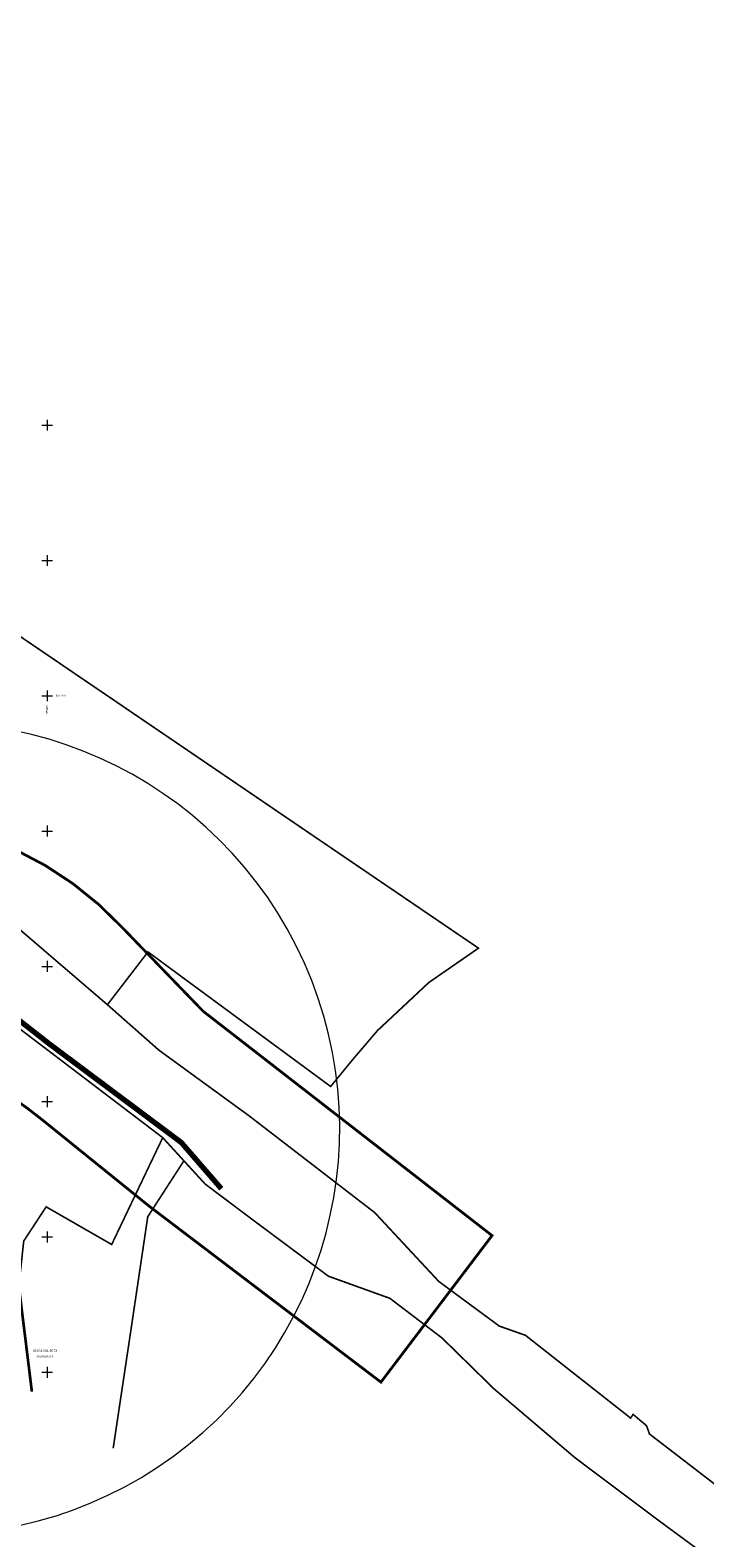
# Model space of a CAD drawing. Extents: x 552215 to 556066, y 6583849 to 6586487.
# Drawn here: x 553094 to 553343, y 6585439 to 6585996 of the extents above; entities that cross this region are included whole.
import ezdxf
from ezdxf.enums import TextEntityAlignment as Align

# ---------------------------------------------------------------- set-up
doc = ezdxf.new("R2010")
doc.units = 0
doc.linetypes.add('DASHED2', pattern=[0.375, 0.25, -0.125])
doc.linetypes.add('KATASTRIPIIR', pattern=[0.02, 0.01, 0.01])
doc.layers.get('0').update_dxf_attribs({"lineweight": 9})
doc.layers.add('OPT-kergliiklus-plan', color=7, linetype='Continuous', lineweight=0, true_color=0xffda6b)
doc.layers.add('OPT-tänavakaitsevöönd', color=5, linetype='Continuous')
for name, color, linetype, lineweight in [('OPT_tuletõrje', 5, 'Continuous', 9), ('PIIR', 32, 'Continuous', 9), ('VORK', 15, 'Continuous', 9)]:
    doc.layers.add(name, color=color, linetype=linetype, lineweight=lineweight)
doc.styles.add('romanc', font='romanc.shx')

# ---------------------------------------------------------------- blocks, each defined once
blk = doc.blocks.new('VKORIS')
at = {"color": 0, "linetype": 'Continuous'}
for p, q in [((-4, 0), (4, 0)), ((0, 4), (0, -4))]:
    blk.add_line(p, q, dxfattribs=at)

msp = doc.modelspace()

# ---------------------------------------------------------------- linework, layer by layer
at = {"layer": 'OPT-kergliiklus-plan', "color": 53, "ltscale": 0.5, "const_width": 2, "flags": 128}
msp.add_lwpolyline([(553054.164, 6585659.174), (553071.872, 6585643.96), (553100.868, 6585621.298), (553149.58, 6585584.934), (553164.423, 6585567.826)], dxfattribs=at)
at = {"layer": 'OPT-tänavakaitsevöönd', "linetype": 'DASHED2', "ltscale": 10, "const_width": 1}
msp.add_lwpolyline([(553088.423, 6585693.013, -0.0972573), (553127.786, 6585664.332), (553157.689, 6585633.416), (553264.541, 6585550.514), (553223.437, 6585496.342), (553137.766, 6585561.347), (553098.009, 6585593.427, 0.030443), (553081.153, 6585605.412, -0.0369756)], format="xyb", dxfattribs=at)
msp.add_lwpolyline([(553086.346, 6585557.699), (553094.349, 6585492.833)], dxfattribs=at)
at = {"layer": 'OPT_tuletõrje'}
msp.add_arc((553058.186, 6585590.073), 150, 220.12643, 193.41704, dxfattribs=at)
at = {"layer": 'PIIR', "color": 36, "linetype": 'KATASTRIPIIR', "lineweight": 0, "ltscale": 0.5, "const_width": 0.6}
for points in [[(553348.72, 6585457.23), (553322.77, 6585477.18), (553321.67, 6585480.25), (553316.7, 6585484.42), (553315.8, 6585483.05), (553276.89, 6585513.65), (553267.2, 6585517.07), (553244.86, 6585533.54), (553221.14, 6585559), (553174.55, 6585594.86), (553141.29, 6585619.06), (553122.28, 6585635.83), (553083.89, 6585668.73), (553042.88, 6585709.29), (553001, 6585772.11), (552997.12, 6585779.37), (552989.9, 6585785.33), (552983.3, 6585797.94), (552983.7, 6585806.28), (552978.52, 6585816.47), (552914.07, 6585943.09), (552860.62, 6586045.14)], [(552855.79, 6586006.53), (552894.85, 6585931.44), (552978.78, 6585763.75), (553033.23, 6585679.21), (553056.76, 6585652.09), (553142.74, 6585586.7), (553150.57, 6585578.14), (553158.44, 6585569.55), (553175.13, 6585557.01), (553204.02, 6585535.5), (553226.77, 6585527.31), (553246, 6585512.69), (553265.19, 6585493.93), (553295.17, 6585468.45), (553326.82, 6585444.72), (553373.85, 6585410.13)], [(553124.417, 6585471.924), (553130.89, 6585515.02), (553137.2, 6585557.47), (553150.57, 6585578.14), (553142.74, 6585586.7), (553123.86, 6585547.22), (553099.62, 6585561.13), (553091.34, 6585548.51), (553089.16, 6585528.54), (553063.84, 6585539.67), (553071.01, 6585492.33), (553076.424, 6585479.149)]]:
    msp.add_lwpolyline(points, dxfattribs=at)
msp.add_lwpolyline([(553057.08, 6585794.31), (552997.12, 6585779.37), (553001, 6585772.11), (553042.88, 6585709.29), (553083.89, 6585668.73), (553122.28, 6585635.83), (553137.28, 6585655.34), (553183.94, 6585621), (553204.85, 6585605.61), (553213.22, 6585615.81), (553222.17, 6585626.28), (553241.13, 6585644.01), (553259.51, 6585656.73), (553243.6, 6585667.55), (553186.43, 6585706.4), (553082.38, 6585777.12)], close=True, dxfattribs=at)

# ---------------------------------------------------------------- block references
at = {"layer": 'VORK', "xscale": 0.5, "yscale": 0.5, "zscale": 0.5}
for p in [(553100, 6585850), (553100, 6585800), (553100, 6585750), (553100, 6585700), (553100, 6585650), (553100, 6585600), (553100, 6585550), (553100, 6585500)]:
    msp.add_blockref('VKORIS', p, dxfattribs=at)

# ---------------------------------------------------------------- texts
at = {"layer": 'PIIR', "color": 36, "linetype": 'Continuous', "lineweight": 0, "style": 'romanc'}
msp.add_text(' 65301:001:5073', height=0.9, dxfattribs=at).set_placement((553094.513, 6585507.512))
at = {"layer": 'PIIR', "color": 36, "linetype": 'Continuous', "lineweight": 13, "style": 'romanc'}
msp.add_text('Jaama tn 3  ', height=0.9, dxfattribs=at).set_placement((553095.923, 6585506.419), align=Align.TOP_LEFT)
at = {"layer": 'VORK', "ltscale": 0.5, "insert": (553105.027, 6585750), "char_height": 0.7, "attachment_point": 5, "style": 'romanc'}
msp.add_mtext('6585750', dxfattribs=at)
at = {"layer": 'VORK', "ltscale": 0.5, "insert": (553100, 6585745.02), "char_height": 0.7, "attachment_point": 5, "rotation": 90, "style": 'romanc'}
msp.add_mtext('553100', dxfattribs=at)

doc.saveas('drawing.dxf')
